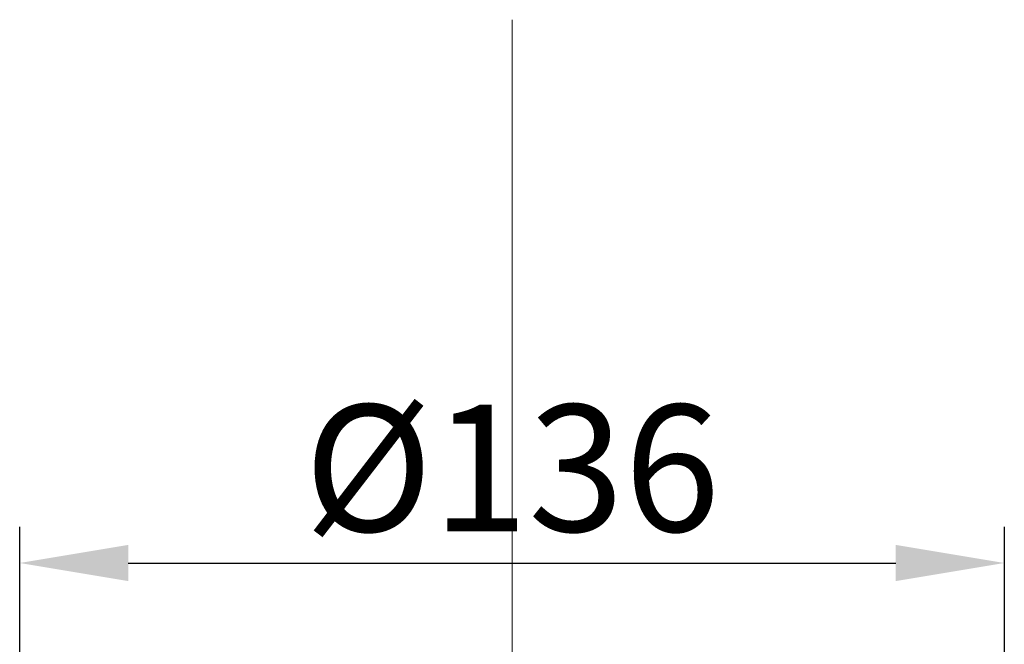
# Model space of a CAD drawing. Units: millimetres. Extents: x 19168 to 27830, y 589 to 7199.
# Drawn here: x 21008 to 21144, y 3201 to 3287 of the extents above; entities that cross this region are included whole.
import ezdxf

# ---------------------------------------------------------------- set-up
doc = ezdxf.new("R2010")
doc.units = ezdxf.units.MM
doc.header["$MEASUREMENT"] = 0
doc.linetypes.add('CENTERX2', pattern=[20.32, 12.7, -2.54, 2.54, -2.54])
doc.layers.add('CENTRELINES', color=4, linetype='Continuous')
doc.layers.add('KOTE', color=1, linetype='Continuous')
doc.styles.get("Standard").update_dxf_attribs({"font": 'arial.ttf'})
doc.dimstyles.new('STYLE-SI', dxfattribs={"dimscale": 5, "dimtxt": 3.5, "dimasz": 3, "dimexe": 1, "dimexo": 1, "dimgap": 0.6, "dimtad": 1, "dimdec": 0, "dimdsep": 46, "dimtxsty": 'Standard', "dimcen": 0, "dimclrd": 256, "dimclre": 256, "dimclrt": 2, "dimadec": 1, "dimazin": 0, "dimtp": 0.1, "dimtm": 0.1, "dimtfac": 0.71, "dimtdec": 0, "dimtmove": 0, "dimatfit": 3, "dimfxl": 1, "dimtzin": 0, "dimarcsym": 0})

# ---------------------------------------------------------------- blocks, each defined once
blk = doc.blocks.new('*D503')
at = {"layer": 'DEFPOINTS', "color": 0, "transparency": 16777216}
for p in [(21143.51, 3212.15), (21007.51, 3131.5), (21143.51, 3131.5)]:
    blk.add_point(p, dxfattribs=at)
at = {"layer": 'KOTE', "lineweight": -2, "transparency": 16777216}
for p, q in [((21007.51, 3136.5), (21007.51, 3217.15)), ((21143.51, 3136.5), (21143.51, 3217.15)), ((21022.51, 3212.15), (21128.51, 3212.15))]:
    blk.add_line(p, q, dxfattribs=at)
at = {"layer": 'KOTE', "transparency": 16777216}
for points in [[(21022.51, 3214.65), (21022.51, 3209.65), (21007.51, 3212.15)], [(21128.51, 3214.65), (21128.51, 3209.65), (21143.51, 3212.15)]]:
    blk.add_solid(points, dxfattribs=at)
at = {"layer": 'KOTE', "color": 2, "transparency": 16777216, "insert": (21075.51, 3234), "char_height": 17.5, "attachment_point": 2}
blk.add_mtext('%%c136', dxfattribs=at)
blk = doc.blocks.new('SW_CENTERMARKSYMBOL_0')
at = {"color": 0, "linetype": 'Continuous', "lineweight": 0}
blk.add_line((0, 5), (0, 155), dxfattribs=at)

msp = doc.modelspace()

# ---------------------------------------------------------------- block references
at = {"layer": 'CENTRELINES', "linetype": 'CENTERX2', "lineweight": 18}
msp.add_blockref('SW_CENTERMARKSYMBOL_0', (21075.51, 3132.15, 0), dxfattribs=at)

# ---------------------------------------------------------------- dimensions: what is measured, and where the dimension line sits
at = {"layer": 'KOTE'}
dim = msp.add_linear_dim(base=(21143.51, 3212.15), p1=(21007.51, 3131.5), p2=(21143.51, 3131.5), text='%%c<>', dimstyle='STYLE-SI', dxfattribs=at)
dim.commit()
dim.dimension.update_dxf_attribs({"geometry": '*D503', "text_midpoint": (21075.51, 3212.15), "dimtype": 160})

doc.saveas('drawing.dxf')
